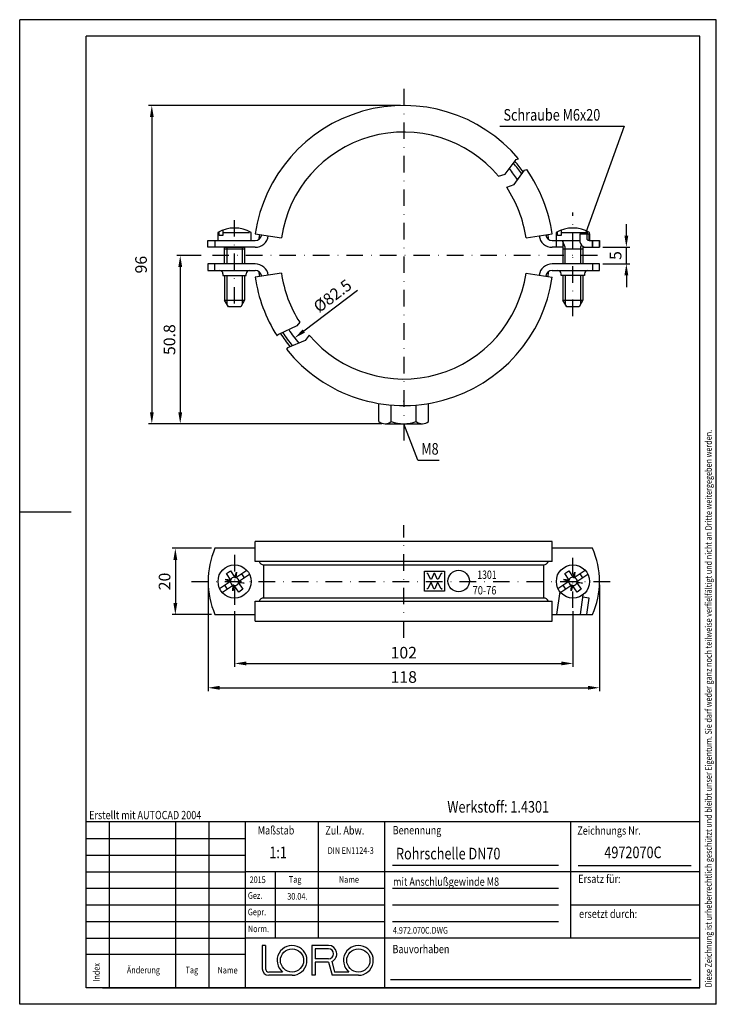
# Model space of a CAD drawing. Extents: x 0 to 210, y 0 to 297.
import ezdxf
from ezdxf.enums import TextEntityAlignment as Align

# ---------------------------------------------------------------- set-up
doc = ezdxf.new("R2010")
doc.units = 0
doc.header["$LTSCALE"] = 10
doc.header["$MEASUREMENT"] = 0
doc.linetypes.add('STRICHPUNKT', pattern=[1, 0.5, -0.25, 0, -0.25])
for name, color, linetype in [('BEM', 7, 'Continuous'), ('HILF', 2, 'Continuous'), ('MITTEL', 2, 'STRICHPUNKT'), ('STEMPEL', 3, 'Continuous'), ('TEXT', 7, 'Continuous'), ('VOLL', 1, 'Continuous')]:
    doc.layers.add(name, color=color, linetype=linetype)
doc.styles.add('GREEKS', font='SIMPLEX.shx', dxfattribs={"width": 0.8})
doc.styles.get("Standard").update_dxf_attribs({"font": 'simplex.shx', "width": 0.8})
doc.dimstyles.get("Standard").update_dxf_attribs({"dimtxt": 0.18, "dimasz": 0.18, "dimexe": 0.18, "dimexo": 0.0625, "dimgap": 0.09, "dimtad": 0, "dimtih": 1, "dimtoh": 1, "dimdec": 4, "dimzin": 0, "dimdsep": 46, "dimtxsty": 'Standard', "dimcen": 0.09, "dimadec": 0, "dimazin": 0, "dimtfac": 1, "dimtdec": 4, "dimtofl": 0, "dimtmove": 0, "dimatfit": 3, "dimfxl": 0, "dimtolj": 1, "dimtzin": 0, "dimarcsym": 0})

# ---------------------------------------------------------------- blocks, each defined once
blk = doc.blocks.new('LOGO')
for p, q in [((2.6, -4.77), (2.6, -11.77)), ((3.6, -4.77), (2.6, -4.77)), ((3.6, -4.77), (3.6, -11.77)), ((17.6, -4.77), (17.6, -13.77)), ((22.6, -4.77), (17.6, -4.77)), ((22.6, -5.77), (18.6, -5.77)), ((18.6, -5.77), (18.6, -8.77)), ((22.6, -8.77), (18.6, -8.77)), ((22.6, -9.77), (18.6, -9.77)), ((18.6, -9.77), (18.6, -13.77)), ((22.6, -9.77), (23.67, -13.77)), ((23.57, -9.51), (24.44, -12.77)), ((8.77, -12.77), (4.6, -12.77)), ((11.6, -13.77), (4.6, -13.77)), ((18.6, -13.77), (17.6, -13.77)), ((31.6, -13.77), (23.67, -13.77)), ((28.77, -12.77), (24.44, -12.77))]:
    blk.add_line(p, q)
for centre in [(11.6, -9.27), (31.6, -9.27)]:
    blk.add_circle(centre, 3.5)
for centre, radius, start, end in [((11.6, -9.27), 4.5, 270, 231.0576), ((22.6, -7.27), 2.5, 270, 270), ((22.6, -7.27), 2.5, 293.1162, 90), ((22.6, -7.27), 1.5, 270, 90), ((31.6, -9.27), 4.5, 270, 231.0576), ((4.6, -11.77), 2, 180, 270), ((4.6, -11.77), 1, 180, 270)]:
    blk.add_arc(centre, radius, start, end)
blk = doc.blocks.new('*D1')
at = {"layer": 'BEM', "color": 0, "lineweight": -2, "transparency": 16777216}
for p, q in [((64.78, 118.55), (64.78, 101.82)), ((166.78, 118.55), (166.78, 101.82)), ((68.28, 102.82), (163.28, 102.82))]:
    blk.add_line(p, q, dxfattribs=at)
at = {"layer": 'BEM', "color": 0, "transparency": 16777216}
for points in [[(68.28, 103.4), (68.28, 102.24), (64.78, 102.82)], [(163.28, 103.4), (163.28, 102.24), (166.78, 102.82)]]:
    blk.add_solid(points, dxfattribs=at)
at = {"layer": 'Defpoints', "color": 0, "transparency": 16777216}
for p in [(64.78, 119.55), (166.78, 119.55), (166.78, 102.82)]:
    blk.add_point(p, dxfattribs=at)
at = {"layer": 'BEM', "color": 1, "transparency": 16777216, "insert": (115.78, 106.07), "char_height": 3.5, "attachment_point": 5}
blk.add_mtext('\\A1;102', dxfattribs=at)
blk = doc.blocks.new('*D2')
at = {"layer": 'BEM', "color": 0, "lineweight": -2, "transparency": 16777216}
for p, q in [((56.78, 126.55), (56.78, 94.48)), ((174.78, 126.55), (174.78, 94.48)), ((60.28, 95.48), (171.28, 95.48))]:
    blk.add_line(p, q, dxfattribs=at)
at = {"layer": 'BEM', "color": 0, "transparency": 16777216}
for points in [[(60.28, 96.07), (60.28, 94.9), (56.78, 95.48)], [(171.28, 96.07), (171.28, 94.9), (174.78, 95.48)]]:
    blk.add_solid(points, dxfattribs=at)
at = {"layer": 'Defpoints', "color": 0, "transparency": 16777216}
for p in [(56.78, 127.55), (174.78, 127.55), (174.78, 95.48)]:
    blk.add_point(p, dxfattribs=at)
at = {"layer": 'BEM', "color": 1, "transparency": 16777216, "insert": (115.78, 98.73), "char_height": 3.5, "attachment_point": 5}
blk.add_mtext('\\A1;118', dxfattribs=at)
blk = doc.blocks.new('*D3')
at = {"layer": 'BEM', "color": 0, "lineweight": -2, "transparency": 16777216}
for p, q in [((182.89, 231.86), (182.89, 235.36)), ((175.78, 228.36), (183.89, 228.36)), ((182.89, 223.36), (182.89, 228.36)), ((175.78, 223.36), (183.89, 223.36)), ((182.89, 219.86), (182.89, 216.36))]:
    blk.add_line(p, q, dxfattribs=at)
at = {"layer": 'BEM', "color": 0, "transparency": 16777216}
for points in [[(182.31, 231.86), (183.47, 231.86), (182.89, 228.36)], [(182.31, 219.86), (183.47, 219.86), (182.89, 223.36)]]:
    blk.add_solid(points, dxfattribs=at)
at = {"layer": 'Defpoints', "color": 0, "transparency": 16777216}
for p in [(174.78, 228.36), (182.89, 228.36), (174.78, 223.36)]:
    blk.add_point(p, dxfattribs=at)
at = {"layer": 'BEM', "color": 1, "transparency": 16777216, "insert": (179.64, 225.86), "char_height": 3.5, "attachment_point": 5, "rotation": 90}
blk.add_mtext('\\A1;5', dxfattribs=at)
blk = doc.blocks.new('*D4')
at = {"layer": 'BEM', "color": 0, "lineweight": -2, "transparency": 16777216}
for p, q in [((54.7, 225.86), (47.39, 225.86)), ((48.39, 222.36), (48.39, 178.61)), ((109.14, 175.11), (47.39, 175.11))]:
    blk.add_line(p, q, dxfattribs=at)
at = {"layer": 'BEM', "color": 0, "transparency": 16777216}
for points in [[(47.81, 222.36), (48.98, 222.36), (48.39, 225.86)], [(47.81, 178.61), (48.98, 178.61), (48.39, 175.11)]]:
    blk.add_solid(points, dxfattribs=at)
at = {"layer": 'Defpoints', "color": 0, "transparency": 16777216}
for p in [(55.7, 225.86), (48.39, 175.11), (110.14, 175.11)]:
    blk.add_point(p, dxfattribs=at)
at = {"layer": 'BEM', "color": 1, "transparency": 16777216, "insert": (45.14, 200.49), "char_height": 3.5, "attachment_point": 5, "rotation": 90}
blk.add_mtext('\\A1;50.8', dxfattribs=at)
blk = doc.blocks.new('*D5')
at = {"layer": 'BEM', "color": 0, "lineweight": -2, "transparency": 16777216}
for p, q in [((114.77, 271.11), (38.83, 271.11)), ((39.83, 267.61), (39.83, 178.61)), ((109.14, 175.11), (38.83, 175.11))]:
    blk.add_line(p, q, dxfattribs=at)
at = {"layer": 'BEM', "color": 0, "transparency": 16777216}
for points in [[(39.25, 267.61), (40.41, 267.61), (39.83, 271.11)], [(39.25, 178.61), (40.41, 178.61), (39.83, 175.11)]]:
    blk.add_solid(points, dxfattribs=at)
at = {"layer": 'Defpoints', "color": 0, "transparency": 16777216}
for p in [(115.77, 271.11), (39.83, 175.11), (110.14, 175.11)]:
    blk.add_point(p, dxfattribs=at)
at = {"layer": 'BEM', "color": 1, "transparency": 16777216, "insert": (36.58, 223.11), "char_height": 3.5, "attachment_point": 5, "rotation": 90}
blk.add_mtext('\\A1;96', dxfattribs=at)
blk = doc.blocks.new('*D6')
at = {"layer": 'BEM', "color": 0, "lineweight": -2, "transparency": 16777216}
blk.add_line((101.88, 215.36), (85.66, 203.09), dxfattribs=at)
at = {"layer": 'BEM', "color": 0, "transparency": 16777216}
blk.add_solid([(85.31, 203.56), (86.01, 202.63), (82.87, 200.98)], dxfattribs=at)
at = {"layer": 'Defpoints', "color": 0, "transparency": 16777216}
for p in [(115.77, 225.86), (82.87, 200.98)]:
    blk.add_point(p, dxfattribs=at)
at = {"layer": 'BEM', "color": 1, "transparency": 16777216, "insert": (94.31, 213.71), "char_height": 3.5, "attachment_point": 5, "rotation": 37.0964}
blk.add_mtext('\\A1;%%C82.5', dxfattribs=at)
blk = doc.blocks.new('*D7')
at = {"layer": 'BEM', "color": 0, "lineweight": -2, "transparency": 16777216}
for p, q in [((57.87, 137.55), (45.92, 137.55)), ((46.92, 134.05), (46.92, 121.05)), ((57.87, 117.55), (45.92, 117.55))]:
    blk.add_line(p, q, dxfattribs=at)
at = {"layer": 'BEM', "color": 0, "transparency": 16777216}
for points in [[(46.34, 134.05), (47.5, 134.05), (46.92, 137.55)], [(46.34, 121.05), (47.5, 121.05), (46.92, 117.55)]]:
    blk.add_solid(points, dxfattribs=at)
at = {"layer": 'Defpoints', "color": 0, "transparency": 16777216}
for p in [(58.87, 137.55), (46.92, 117.55), (58.87, 117.55)]:
    blk.add_point(p, dxfattribs=at)
at = {"layer": 'BEM', "color": 1, "transparency": 16777216, "insert": (43.67, 127.55), "char_height": 3.5, "attachment_point": 5, "rotation": 90}
blk.add_mtext('\\A1;20', dxfattribs=at)

msp = doc.modelspace()

# ---------------------------------------------------------------- linework, layer by layer
at = {"layer": 'HILF'}
for p, q in [((0, 0), (0, 297)), ((210, 297), (0, 297)), ((210, 0), (210, 297)), ((61.568, 232.824), (69.27, 232.824)), ((163.538, 232.824), (171.24, 232.824)), ((15.544, 148.5), (0, 148.5)), ((73.601, 132.554), (157.969, 132.554)), ((73.601, 122.554), (73.601, 132.554)), ((157.969, 122.554), (157.969, 132.554)), ((157.969, 122.554), (73.601, 122.554)), ((20, 50), (68, 50)), ((20, 45), (68, 45)), ((112.387, 42.019), (162.418, 42.019)), ((168.362, 41.89), (202.429, 41.89)), ((20, 40), (68, 40)), ((20, 35), (68, 35)), ((68, 35), (110, 35)), ((112.387, 35), (162.418, 35)), ((20, 30), (68, 30)), ((68, 30), (110, 30)), ((112.387, 30), (162.418, 30)), ((20, 25), (68, 25)), ((68, 25), (110, 25)), ((112.387, 25), (162.418, 25)), ((20, 20), (68, 20)), ((111.745, 7.447), (202.429, 7.447)), ((210, 0), (0, 0))]:
    msp.add_line(p, q, dxfattribs=at)
for centre, start, end in [((73.601, 134.054), 199.47122, 270.00466), ((157.969, 134.054), 270, 340.52878), ((73.601, 121.054), 90, 160.52692), ((157.969, 121.054), 19.47308, 89.99534)]:
    msp.add_arc(centre, 1.5, start, end, dxfattribs=at)
at = {"layer": 'MITTEL', "linetype": 'STRICHPUNKT'}
for p, q in [((115.77, 276.114), (115.77, 169.614)), ((64.77, 211.364), (64.77, 238.864)), ((166.785, 207.565), (166.74, 238.864)), ((174.18, 225.864), (55.699, 225.864)), ((115.77, 110.554), (115.77, 144.554)), ((64.785, 135.554), (64.785, 119.554)), ((166.785, 119.554), (166.785, 135.554)), ((51.785, 127.554), (179.785, 127.554))]:
    msp.add_line(p, q, dxfattribs=at)
at = {"layer": 'STEMPEL'}
for p, q in [((20, 5), (20, 292)), ((205, 292), (20, 292)), ((205, 5), (205, 292)), ((146.395, 250.401), (149.623, 254.8)), ((149.623, 254.8), (150.356, 255.042)), ((144.325, 249.784), (146.395, 250.401)), ((149.022, 247.261), (152.221, 251.629)), ((152.221, 251.629), (152.871, 251.768)), ((146.809, 246.458), (149.022, 247.261)), ((59.77, 232.824), (59.77, 230.364)), ((60.136, 231.864), (60.136, 233.026)), ((61.244, 231.864), (60.136, 231.864)), ((61.244, 233.521), (61.244, 231.864)), ((69.77, 230.364), (69.77, 232.824)), ((70.989, 232.364), (78.906, 231.214)), ((152.633, 231.214), (160.551, 232.364)), ((161.77, 232.841), (161.77, 228.364)), ((162.107, 231.864), (162.107, 233.026)), ((163.214, 231.864), (162.107, 231.864)), ((163.214, 233.521), (163.214, 231.864)), ((168.899, 232.364), (171.618, 232.364)), ((168.899, 232.364), (168.899, 230.011)), ((170.922, 232.364), (170.922, 230.995)), ((171.618, 232.364), (171.618, 230.364)), ((171.74, 230.864), (171.74, 232.824)), ((171.74, 232.364), (171.74, 230.364)), ((56.755, 228.364), (56.755, 230.364)), ((56.755, 230.364), (70.989, 230.364)), ((58.86, 230.364), (58.86, 228.364)), ((59.77, 230.364), (70.989, 230.364)), ((160.551, 230.364), (163.74, 230.364)), ((163.74, 230.364), (168.899, 230.364)), ((164.44, 228.364), (163.74, 230.114)), ((163.74, 230.114), (163.74, 223.364)), ((169.321, 229.067), (169.04, 228.364)), ((171.642, 230.364), (174.785, 230.364)), ((172.695, 230.364), (172.695, 228.364)), ((172.695, 228.364), (172.695, 230.364)), ((174.785, 228.364), (174.785, 230.364)), ((174.785, 230.364), (174.785, 228.364)), ((70.989, 228.364), (56.755, 228.364)), ((61.77, 223.364), (61.77, 228.364)), ((61.77, 228.364), (67.77, 228.364)), ((61.77, 227.864), (67.77, 227.864)), ((62.47, 228.364), (62.47, 223.364)), ((67.07, 228.364), (67.07, 223.364)), ((67.77, 228.364), (67.77, 223.364)), ((163.74, 228.364), (160.551, 228.364)), ((163.74, 227.864), (169.74, 227.864)), ((164.44, 223.364), (164.44, 228.364)), ((169.04, 228.364), (169.04, 223.364)), ((169.74, 228.669), (169.74, 223.364)), ((169.74, 228.364), (174.785, 228.364)), ((70.989, 223.364), (56.755, 223.364)), ((56.755, 223.364), (56.755, 221.364)), ((58.86, 221.364), (58.86, 223.364)), ((174.785, 223.364), (160.551, 223.364)), ((172.695, 223.364), (172.695, 221.364)), ((174.785, 221.364), (174.785, 223.364)), ((56.755, 221.364), (70.989, 221.364)), ((61.27, 220.364), (61.27, 219.864)), ((61.27, 219.864), (68.27, 219.864)), ((61.77, 219.864), (61.77, 212.364)), ((62.47, 219.864), (62.47, 211.151)), ((67.07, 219.864), (67.07, 211.151)), ((67.77, 219.864), (67.77, 212.364)), ((68.27, 219.864), (68.27, 220.364)), ((78.906, 220.513), (70.989, 219.364)), ((152.633, 220.513), (160.551, 219.364)), ((160.551, 221.364), (174.785, 221.364)), ((163.24, 219.864), (163.24, 220.364)), ((170.24, 219.864), (163.24, 219.864)), ((163.74, 219.864), (163.74, 212.364)), ((164.44, 219.864), (164.44, 211.151)), ((169.04, 219.864), (169.04, 211.151)), ((169.74, 219.864), (169.74, 212.364)), ((170.24, 220.364), (170.24, 219.864)), ((62.924, 210.364), (61.77, 212.364)), ((61.77, 212.364), (67.77, 212.364)), ((67.77, 212.364), (66.615, 210.364)), ((164.94, 210.364), (163.74, 212.364)), ((163.74, 212.364), (169.74, 212.364)), ((169.74, 212.364), (168.63, 210.364)), ((66.615, 210.364), (62.924, 210.364)), ((168.63, 210.364), (164.94, 210.364)), ((84.422, 205.743), (83.565, 204.685)), ((77.984, 202.079), (77.566, 201.614)), ((83.565, 204.685), (77.984, 202.079)), ((86.084, 200.256), (80.764, 198.019)), ((87.294, 201.849), (86.084, 200.256)), ((80.764, 198.019), (80.451, 197.576)), ((108.264, 175.764), (108.264, 181.24)), ((123.275, 175.764), (123.275, 181.24)), ((112.017, 175.764), (112.017, 180.77)), ((119.523, 175.764), (119.523, 180.77)), ((110.141, 175.114), (121.399, 175.114)), ((71.005, 137.554), (58.872, 137.554)), ((71.005, 133.554), (71.005, 139.554)), ((160.566, 139.554), (71.005, 139.554)), ((160.566, 133.554), (160.566, 139.554)), ((172.698, 137.554), (160.566, 137.554)), ((62.301, 129.923), (63.549, 130.756)), ((63.549, 130.756), (64.881, 128.76)), ((65.159, 128.705), (68.48, 130.923)), ((160.566, 133.554), (71.005, 133.554)), ((164.301, 129.923), (165.549, 130.756)), ((165.549, 130.756), (166.881, 128.76)), ((167.159, 128.705), (170.48, 130.923)), ((63.612, 127.961), (61.947, 128.119)), ((61.947, 128.119), (63.545, 127.628)), ((63.634, 127.927), (62.301, 129.923)), ((64.859, 128.794), (65.351, 130.392)), ((65.351, 130.392), (65.192, 128.727)), ((69.313, 129.675), (65.992, 127.458)), ((67.754, 128.634), (66.921, 129.881)), ((165.612, 127.961), (163.947, 128.119)), ((163.947, 128.119), (165.545, 127.628)), ((165.634, 127.927), (164.301, 129.923)), ((166.859, 128.794), (167.351, 130.392)), ((167.351, 130.392), (167.192, 128.727)), ((171.313, 129.675), (167.992, 127.458)), ((169.754, 128.634), (168.921, 129.881)), ((60.257, 125.433), (63.579, 127.65)), ((64.411, 126.403), (61.09, 124.185)), ((62.649, 125.226), (61.817, 126.474)), ((64.219, 124.715), (64.378, 126.38)), ((64.711, 126.314), (64.219, 124.715)), ((66.021, 124.351), (64.689, 126.347)), ((65.936, 127.18), (67.269, 125.184)), ((67.624, 126.988), (65.958, 127.147)), ((67.269, 125.184), (66.021, 124.351)), ((66.025, 127.48), (67.624, 126.988)), ((162.257, 125.433), (165.579, 127.65)), ((166.412, 126.403), (163.09, 124.185)), ((164.65, 125.226), (163.817, 126.474)), ((166.219, 124.715), (166.378, 126.38)), ((166.711, 126.314), (166.219, 124.715)), ((168.022, 124.351), (166.689, 126.347)), ((167.936, 127.18), (169.269, 125.184)), ((169.624, 126.988), (167.959, 127.147)), ((169.269, 125.184), (168.022, 124.351)), ((168.025, 127.48), (169.624, 126.988)), ((162.822, 124.505), (161.845, 117.554)), ((169.754, 123.531), (168.914, 117.554)), ((171.633, 122.504), (169.649, 122.783)), ((170.937, 117.554), (171.633, 122.504)), ((71.005, 115.554), (71.005, 121.554)), ((71.005, 121.554), (160.566, 121.554)), ((160.566, 115.554), (160.566, 121.554)), ((58.872, 117.554), (71.005, 117.554)), ((160.566, 117.554), (172.698, 117.554)), ((71.005, 115.554), (160.566, 115.554)), ((205, 55), (20, 55)), ((68, 55), (68, 5)), ((110, 55), (110, 5)), ((166, 55), (166, 20)), ((205, 40), (68, 40)), ((205, 20), (68, 20)), ((68, 15), (20, 15)), ((205, 5), (20, 5)), ((25, 5), (205, 5))]:
    msp.add_line(p, q, dxfattribs=at)
for centre in [(64.785, 127.554), (166.785, 127.554)]:
    msp.add_circle(centre, 5, dxfattribs=at)
for centre, radius, start, end in [((115.77, 225.864), 45.25, 40.15251, 171.7411), ((115.77, 225.864), 37.25, 39.95266, 171.7411), ((115.77, 225.864), 43.25, 34.63668, 40.12303), ((115.77, 225.864), 43.95, 34.95322, 40.34384), ((115.77, 225.864), 41.25, 33.66927, 39.44956), ((115.77, 225.864), 45.25, 8.2589, 34.9228), ((115.77, 225.864), 37.25, 8.2589, 33.56418), ((64.77, 224.164), 10, 59.99998, 120.00001), ((70.989, 232.364), 2, 270, 351.7411), ((70.989, 232.364), 4, 270, 351.7411), ((115.77, 225.864), 43.95, 171.7411, 173.69391), ((160.551, 232.364), 4, 188.2589, 270), ((160.551, 232.364), 2, 188.2589, 270), ((115.77, 225.864), 43.95, 6.30609, 8.2589), ((166.74, 224.164), 10, 60, 119.80142), ((163.49, 230.114), 0.25, 0, 90), ((170.952, 230.364), 2.083, 189.74045, 253.7398), ((171.422, 230.995), 0.5, 180, 208.34295), ((171.642, 231.114), 0.75, 208.34295, 270), ((70.989, 219.364), 4, 8.2589, 90), ((160.551, 219.364), 4, 90, 171.7411), ((60.27, 220.364), 1, 0, 90), ((69.27, 220.364), 1, 90, 180), ((70.989, 219.364), 2, 8.2589, 90), ((115.77, 225.864), 43.95, 186.30609, 188.2589), ((115.77, 225.864), 37.25, 188.2589, 212.69429), ((115.77, 225.864), 37.25, 220.1418, 351.7411), ((160.551, 219.364), 2, 90, 171.7411), ((115.77, 225.864), 43.95, 351.7411, 353.69391), ((162.24, 220.364), 1, 0, 90), ((171.24, 220.364), 1, 90, 180), ((115.77, 225.864), 45.25, 188.2589, 212.40583), ((115.77, 225.864), 45.25, 218.69191, 351.7411), ((115.77, 225.864), 43.95, 212.30301, 218.78496), ((115.77, 225.864), 43.25, 212.42143, 219.05084), ((115.77, 225.864), 41.25, 212.78209, 219.86244), ((110.141, 178.147), 3.033, 231.78679, 270), ((110.141, 178.147), 3.033, 270, 308.21321), ((115.77, 186.272), 11.158, 250.34714, 289.65286), ((121.399, 178.147), 3.033, 231.78679, 270), ((121.399, 178.147), 3.033, 270, 308.21321), ((81.785, 127.554), 25, 156.42179, 203.57821), ((149.785, 127.554), 25, 336.42178, 23.57822), ((63.467, 127.816), 0.2, 303.73001, 33.73129), ((64.785, 127.554), 1.275, 87.69881, 159.76122), ((65.048, 128.871), 0.2, 213.73002, 303.73129), ((64.785, 127.554), 1.275, 357.6988, 69.76123), ((165.468, 127.816), 0.2, 303.73001, 33.73129), ((166.785, 127.554), 1.275, 87.69881, 159.76122), ((167.048, 128.871), 0.2, 213.73002, 303.73129), ((166.785, 127.554), 1.275, 357.6988, 69.76123), ((64.785, 127.554), 1.275, 177.6988, 249.76122), ((64.522, 126.236), 0.2, 33.73001, 123.72886), ((64.785, 127.554), 1.275, 267.69881, 339.76122), ((66.103, 127.291), 0.2, 123.73002, 213.72644), ((166.785, 127.554), 1.275, 177.6988, 249.76122), ((166.523, 126.236), 0.2, 33.73001, 123.72886), ((166.785, 127.554), 1.275, 267.69881, 339.76122), ((168.103, 127.291), 0.2, 123.73002, 213.72644)]:
    msp.add_arc(centre, radius, start, end, dxfattribs=at)
for p in [(115.77, 181.922), (115.77, 181.914)]:
    msp.add_point(p, dxfattribs=at)
at = {"layer": 'TEXT', "color": 2}
for p, q in [((144.775, 264.857), (182.276, 264.857)), ((182.276, 264.857), (170.648, 232.824)), ((119.999, 164.105), (115.77, 175.114)), ((119.999, 164.105), (126.429, 164.105)), ((122.029, 124.669), (122.029, 130.669)), ((122.029, 130.669), (128.029, 130.669)), ((123.029, 129.969), (122.729, 129.969)), ((123.879, 128.269), (123.029, 129.969)), ((124.179, 128.269), (123.879, 128.269)), ((124.879, 129.969), (124.179, 128.269)), ((125.179, 129.969), (124.879, 129.969)), ((125.879, 128.269), (125.179, 129.969)), ((126.179, 128.269), (125.879, 128.269)), ((127.029, 129.969), (126.179, 128.269)), ((127.329, 129.969), (127.029, 129.969)), ((128.029, 130.669), (128.029, 124.669)), ((123.029, 125.369), (122.729, 125.369)), ((123.879, 127.069), (123.029, 125.369)), ((124.179, 127.069), (123.879, 127.069)), ((124.879, 125.369), (124.179, 127.069)), ((125.179, 125.369), (124.879, 125.369)), ((125.879, 127.069), (125.179, 125.369)), ((126.179, 127.069), (125.879, 127.069)), ((127.029, 125.369), (126.179, 127.069)), ((127.029, 125.369), (127.329, 125.369)), ((127.329, 125.369), (127.029, 125.369)), ((128.029, 124.669), (122.029, 124.669))]:
    msp.add_line(p, q, dxfattribs=at)
msp.add_circle((132.329, 127.669), 3.252, dxfattribs=at)
at = {"layer": 'VOLL'}
for p, q in [((27, 55), (27, 5)), ((47, 55), (47, 5)), ((57, 55), (57, 5)), ((90, 55), (90, 20)), ((77, 40), (77, 20)), ((166, 30), (205, 30))]:
    msp.add_line(p, q, dxfattribs=at)

# ---------------------------------------------------------------- block references
at = {"layer": 'STEMPEL'}
msp.add_blockref('LOGO', (70.498, 22.511), dxfattribs=at)

# ---------------------------------------------------------------- texts
at = {"layer": 'BEM', "style": 'GREEKS', "width": 0.8}
msp.add_text('Diese Zeichnung ist urheberrechtlich geschützt und bleibt unser Eigentum. Sie darf weder ganz noch teilweise verfielfältigt und nicht an Dritte weitergegeben werden.', height=2, rotation=90, dxfattribs=at).set_placement((208.651, 5.084))
at = {"layer": 'TEXT', "color": 1, "style": 'GREEKS', "width": 0.8}
for s, p in [('Schraube M6x20', (145.835, 266.547)), ('M8', (121.058, 165.794)), ('Werkstoff: 1.4301', (128.918, 57.82)), ('1:1', (75.25, 44.075)), ('Rohrschelle DN70', (113.447, 43.709))]:
    msp.add_text(s, height=3.5, dxfattribs=at).set_placement(p)
at = {"layer": 'TEXT', "color": 2}
for s, width, p in [('1301', 0.774, (137.928, 128.336)), ('70-76', 0.82, (136.549, 123.635))]:
    msp.add_text(s, height=2.5, dxfattribs=dict(at, width=width)).set_placement(p)
at = {"layer": 'TEXT', "style": 'GREEKS', "width": 0.8}
for s, height, p in [('Erstellt mit AUTOCAD 2004', 2.5, (20.928, 55.836)), ('Maßstab', 2.5, (71.758, 51.231)), ('Zul. Abw.', 2.5, (92.143, 51.209)), ('Benennung', 2.5, (112.439, 51.274)), ('Zeichnungs Nr.', 2.5, (168.089, 51.157)), ('Tag', 2, (81.166, 36.659)), ('Name', 2, (96.231, 36.655)), ('Ersatz für:', 2.5, (168.362, 36.591)), ('2015', 2, (69.311, 36.57)), ('mit Anschlußgewinde M8', 2.5, (112.565, 35.752)), ('Gez.', 2, (68.792, 31.815)), ('Gepr.', 2, (68.776, 26.845)), ('ersetzt durch:', 2.5, (168.62, 26.037)), ('Norm.', 2, (68.8, 21.765)), ('4.972.070C.DWG', 2, (112.492, 21.315)), ('Bauvorhaben', 2.5, (112.371, 15.423))]:
    msp.add_text(s, height=height, dxfattribs=at).set_placement(p)
at = {"layer": 'TEXT', "color": 1, "style": 'GREEKS', "width": 0.8}
msp.add_text('4972070C', height=3.5, dxfattribs=at).set_placement((184.886, 44.075), align=Align.CENTER)
at = {"layer": 'TEXT', "style": 'GREEKS', "width": 0.8}
for s, p in [('DIN EN1124-3', (99.808, 45.382)), ('30.04.', (83.704, 31.554)), ('Änderung', (37.302, 9.337)), ('Tag', (51.913, 9.336)), ('Name', (62.668, 9.297))]:
    msp.add_text(s, height=2, dxfattribs=at).set_placement(p, align=Align.CENTER)
msp.add_text('Index', height=2, rotation=90, dxfattribs=at).set_placement((24.133, 6.827))

# ---------------------------------------------------------------- dimensions: what is measured, and where the dimension line sits
at = {"layer": 'BEM'}
for base, p1, p2, picture, middle in [((39.831, 175.114), (115.77, 271.114), (110.141, 175.114), '*D5', (36.581, 223.114)), ((182.892, 228.364), (174.785, 223.364), (174.785, 228.364), '*D3', (179.642, 225.864)), ((46.918, 117.554), (58.872, 137.554), (58.872, 117.554), '*D7', (43.668, 127.554))]:
    dim = msp.add_linear_dim(base=base, p1=p1, p2=p2, angle=90, dimstyle='Standard', override={"dimtxt": 3.5, "dimasz": 3.5, "dimexe": 1, "dimexo": 1, "dimgap": 1.5, "dimtad": 1, "dimtih": 0, "dimtoh": 0, "dimdec": 2, "dimzin": 8, "dimcen": 1.5, "dimclrt": 1, "dimadec": 2, "dimazin": 2, "dimtfac": 0.514286, "dimtdec": 2, "dimtofl": 1, "dimtzin": 8}, dxfattribs=at)
    dim.commit()
    dim.dimension.update_dxf_attribs({"geometry": picture, "text_midpoint": middle})
dim = msp.add_linear_dim(base=(48.392, 175.114), p1=(55.699, 225.864), p2=(110.141, 175.114), angle=90, text='50.8', dimstyle='Standard', override={"dimtxt": 3.5, "dimasz": 3.5, "dimexe": 1, "dimexo": 1, "dimgap": 1.5, "dimtad": 1, "dimtih": 0, "dimtoh": 0, "dimdec": 2, "dimzin": 8, "dimcen": 1.5, "dimclrt": 1, "dimadec": 2, "dimazin": 2, "dimtfac": 0.514286, "dimtdec": 2, "dimtofl": 1, "dimtzin": 8}, dxfattribs=at)
dim.commit()
dim.dimension.update_dxf_attribs({"geometry": '*D4', "text_midpoint": (45.142, 200.489)})
dim = msp.add_radius_dim(center=(115.77, 225.864), mpoint=(82.868, 200.983), text='%%C82.5', dimstyle='Standard', override={"dimtxt": 3.5, "dimasz": 3.5, "dimexe": 1, "dimexo": 1, "dimgap": 1.5, "dimtad": 1, "dimtih": 0, "dimtoh": 0, "dimdec": 2, "dimzin": 8, "dimcen": 1.5, "dimclrt": 1, "dimadec": 2, "dimazin": 2, "dimtfac": 0.514286, "dimtdec": 2, "dimtofl": 1, "dimtzin": 8}, dxfattribs=at)
dim.commit()
dim.dimension.update_dxf_attribs({"geometry": '*D6', "text_midpoint": (96.274, 211.121), "dimtype": 164})
for base, p1, p2, picture, middle in [((174.785, 95.483), (56.785, 127.554), (174.785, 127.554), '*D2', (115.785, 98.733)), ((166.785, 102.819), (64.785, 119.554), (166.785, 119.554), '*D1', (115.785, 106.069))]:
    dim = msp.add_linear_dim(base=base, p1=p1, p2=p2, dimstyle='Standard', override={"dimtxt": 3.5, "dimasz": 3.5, "dimexe": 1, "dimexo": 1, "dimgap": 1.5, "dimtad": 1, "dimtih": 0, "dimtoh": 0, "dimdec": 2, "dimzin": 8, "dimcen": 1.5, "dimclrt": 1, "dimadec": 2, "dimazin": 2, "dimtfac": 0.514286, "dimtdec": 2, "dimtofl": 1, "dimtzin": 8}, dxfattribs=at)
    dim.commit()
    dim.dimension.update_dxf_attribs({"geometry": picture, "text_midpoint": middle})

doc.saveas('drawing.dxf')
